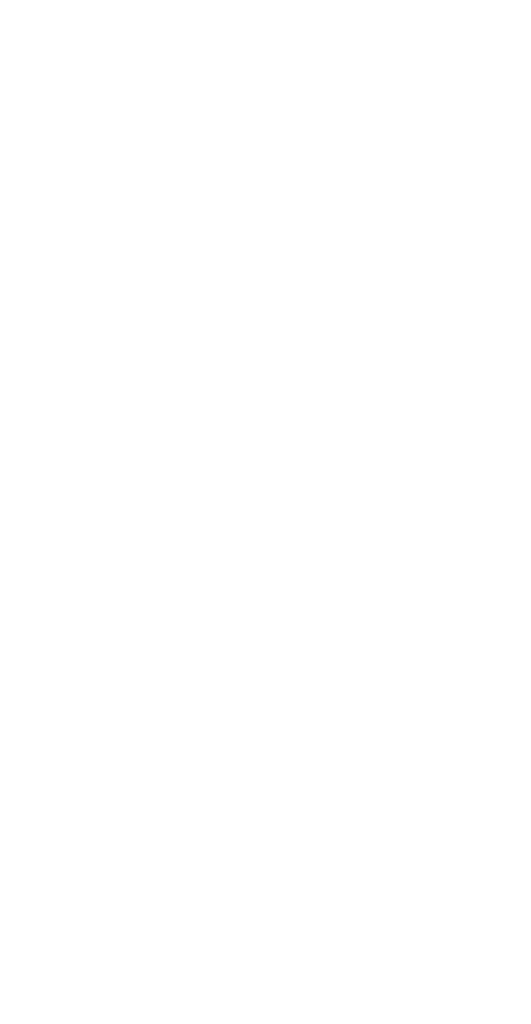
# Model space of a CAD drawing. Units: metres. Extents: x -12.6 to 57.3, y -58.6 to 35.6.
# Drawn here: x -12.6 to -11.7, y 31.8 to 33.7 of the extents above; entities that cross this region are included whole.
import ezdxf

# ---------------------------------------------------------------- set-up
doc = ezdxf.new("R2010")
doc.units = ezdxf.units.M
doc.header["$LTSCALE"] = 0.5
doc.header["$MEASUREMENT"] = 0

msp = doc.modelspace()

# ---------------------------------------------------------------- hatches: boundary and pattern name
at = {"transparency": 33554559}
h = msp.add_hatch(color=256, dxfattribs=at)
h.paths.add_polyline_path([(-12.5775, 33.7272), (-12.5775, 33.6953)], flags=0)
h.paths.add_polyline_path([(-12.5844, 33.6953), (-12.5844, 33.7036)], flags=0)
h.paths.add_polyline_path([(-12.5719, 33.7036), (-12.5719, 33.7272)], flags=0)
h = msp.add_hatch(color=256, dxfattribs=at)
h.paths.add_polyline_path([(-12.1011, 33.6981), (-12.1011, 33.6911)], flags=0)
h.paths.add_polyline_path([(-12.083, 33.6925), (-12.0733, 33.6925)], flags=0)
h.paths.add_polyline_path([(-12.0705, 33.7286), (-12.0719, 33.7217)], flags=0)
h.paths.add_polyline_path([(-12.0803, 33.7009), (-12.083, 33.7009)], flags=0)
h = msp.add_hatch(color=256, dxfattribs=at)
h.paths.add_polyline_path([(-11.9358, 33.6981), (-11.9358, 33.6911)], flags=0)
h.paths.add_polyline_path([(-11.9178, 33.6925), (-11.908, 33.6925)], flags=0)
h.paths.add_polyline_path([(-11.9053, 33.7286), (-11.9067, 33.7217)], flags=0)
h.paths.add_polyline_path([(-11.915, 33.7009), (-11.9178, 33.7009)], flags=0)
h = msp.add_hatch(color=256, dxfattribs=at)
h.paths.add_polyline_path([(-12.4122, 33.7134), (-12.4122, 33.6814)], flags=0)
h.paths.add_polyline_path([(-12.4192, 33.6814), (-12.4178, 33.6897)], flags=0)
h.paths.add_polyline_path([(-12.4067, 33.6897), (-12.4067, 33.7134)], flags=0)
h = msp.add_hatch(color=256, dxfattribs=at)
h.paths.add_polyline_path([(-12.3303, 33.6953), (-12.3303, 33.6634)], flags=0)
h.paths.add_polyline_path([(-12.3372, 33.6634), (-12.3358, 33.6703)], flags=0)
h.paths.add_polyline_path([(-12.3247, 33.6703), (-12.3247, 33.6939)], flags=0)
h = msp.add_hatch(color=256, dxfattribs=at)
h.paths.add_polyline_path([(-11.7705, 33.6564), (-11.7705, 33.6495)], flags=0)
h.paths.add_polyline_path([(-11.7525, 33.6522), (-11.7428, 33.6522)], flags=0)
h.paths.add_polyline_path([(-11.74, 33.687), (-11.7414, 33.68)], flags=0)
h.paths.add_polyline_path([(-11.7497, 33.6592), (-11.7525, 33.6592)], flags=0)
h = msp.add_hatch(color=256, dxfattribs=at)
h.paths.add_polyline_path([(-11.6886, 33.662), (-11.6886, 33.6536)], flags=0)
h.paths.add_polyline_path([(-11.6705, 33.6564), (-11.6608, 33.6564)], flags=0)
h.paths.add_polyline_path([(-11.658, 33.6925), (-11.658, 33.6856)], flags=0)
h.paths.add_polyline_path([(-11.6664, 33.6634), (-11.6692, 33.6634)], flags=0)
h = msp.add_hatch(color=256, dxfattribs=at)
h.paths.add_polyline_path([(-12.515, 33.6342), (-12.515, 33.6272)], flags=0)
h.paths.add_polyline_path([(-12.4969, 33.6286), (-12.4872, 33.6286)], flags=0)
h.paths.add_polyline_path([(-12.4844, 33.6647), (-12.4858, 33.6578)], flags=0)
h.paths.add_polyline_path([(-12.4928, 33.637), (-12.4955, 33.637)], flags=0)
h = msp.add_hatch(color=256, dxfattribs=at)
h.paths.add_polyline_path([(-12.2664, 33.6384), (-12.2664, 33.6314)], flags=0)
h.paths.add_polyline_path([(-12.2483, 33.6328), (-12.2386, 33.6328)], flags=0)
h.paths.add_polyline_path([(-12.2358, 33.6689), (-12.2372, 33.662)], flags=0)
h.paths.add_polyline_path([(-12.2455, 33.6411), (-12.2483, 33.6411)], flags=0)
h = msp.add_hatch(color=256, dxfattribs=at)
h.paths.add_polyline_path([(-12.0705, 33.6397), (-12.0692, 33.6328)], flags=0)
h.paths.add_polyline_path([(-12.0858, 33.6411, 0.032053), (-12.083, 33.6481)], flags=0)
h.paths.add_polyline_path([(-12.0872, 33.6592), (-12.0886, 33.6661)], flags=0)
h = msp.add_hatch(color=256, dxfattribs=at)
h.paths.add_polyline_path([(-11.8344, 33.6495), (-11.8344, 33.6175)], flags=0)
h.paths.add_polyline_path([(-11.84, 33.6175), (-11.84, 33.6259)], flags=0)
h.paths.add_polyline_path([(-11.8275, 33.6245), (-11.8275, 33.6495)], flags=0)
h = msp.add_hatch(color=256, dxfattribs=at)
h.paths.add_polyline_path([(-12.0192, 33.5967), (-12.0192, 33.5897)], flags=0)
h.paths.add_polyline_path([(-12.0011, 33.5925), (-11.9914, 33.5925)], flags=0)
h.paths.add_polyline_path([(-11.9886, 33.6272), (-11.9886, 33.6203)], flags=0)
h.paths.add_polyline_path([(-11.9969, 33.5995), (-11.9997, 33.5995)], flags=0)
h = msp.add_hatch(color=256, dxfattribs=at)
h.paths.add_polyline_path([(-12.515, 33.5425), (-12.515, 33.5356)], flags=0)
h.paths.add_polyline_path([(-12.4969, 33.537), (-12.4872, 33.537)], flags=0)
h.paths.add_polyline_path([(-12.4844, 33.5731), (-12.4858, 33.5661)], flags=0)
h.paths.add_polyline_path([(-12.4928, 33.5439), (-12.4955, 33.5439)], flags=0)
h = msp.add_hatch(color=256, dxfattribs=at)
h.paths.add_polyline_path([(-12.3497, 33.5384), (-12.3497, 33.53)], flags=0)
h.paths.add_polyline_path([(-12.3317, 33.5328), (-12.3219, 33.5328)], flags=0)
h.paths.add_polyline_path([(-12.3192, 33.5689), (-12.3205, 33.5606)], flags=0)
h.paths.add_polyline_path([(-12.3275, 33.5397), (-12.3303, 33.5397)], flags=0)
h = msp.add_hatch(color=256, dxfattribs=at)
h.paths.add_polyline_path([(-11.9997, 33.5522), (-11.9997, 33.5203)], flags=0)
h.paths.add_polyline_path([(-12.0067, 33.5217), (-12.0053, 33.5286)], flags=0)
h.paths.add_polyline_path([(-11.9928, 33.5286), (-11.9928, 33.5522)], flags=0)
h = msp.add_hatch(color=256, dxfattribs=at)
h.paths.add_polyline_path([(-11.7511, 33.5522), (-11.7511, 33.5203)], flags=0)
h.paths.add_polyline_path([(-11.758, 33.5217), (-11.7567, 33.5286)], flags=0)
h.paths.add_polyline_path([(-11.7455, 33.5286), (-11.7455, 33.5522)], flags=0)
h = msp.add_hatch(color=256, dxfattribs=at)
h.paths.add_polyline_path([(-11.6692, 33.5578), (-11.6692, 33.5259)], flags=0)
h.paths.add_polyline_path([(-11.6747, 33.5259), (-11.6747, 33.5328)], flags=0)
h.paths.add_polyline_path([(-11.6622, 33.5328), (-11.6622, 33.5578)], flags=0)
h = msp.add_hatch(color=256, dxfattribs=at)
h.paths.add_polyline_path([(-12.5969, 33.5064), (-12.5969, 33.4981)], flags=0)
h.paths.add_polyline_path([(-12.5803, 33.5009), (-12.5705, 33.5009)], flags=0)
h.paths.add_polyline_path([(-12.5664, 33.537), (-12.5678, 33.5286)], flags=0)
h.paths.add_polyline_path([(-12.5761, 33.5078), (-12.5789, 33.5078)], flags=0)
h = msp.add_hatch(color=256, dxfattribs=at)
h.paths.add_polyline_path([(-12.1011, 33.5009), (-12.1011, 33.4939)], flags=0)
h.paths.add_polyline_path([(-12.083, 33.4953), (-12.0733, 33.4953)], flags=0)
h.paths.add_polyline_path([(-12.0705, 33.5314), (-12.0719, 33.5245)], flags=0)
h.paths.add_polyline_path([(-12.0803, 33.5036), (-12.083, 33.5036)], flags=0)
h = msp.add_hatch(color=256, dxfattribs=at)
h.paths.add_polyline_path([(-11.9358, 33.5147), (-11.9358, 33.5078)], flags=0)
h.paths.add_polyline_path([(-11.9178, 33.5092), (-11.908, 33.5092)], flags=0)
h.paths.add_polyline_path([(-11.9053, 33.5453), (-11.9067, 33.5384)], flags=0)
h.paths.add_polyline_path([(-11.915, 33.5175), (-11.9178, 33.5175)], flags=0)
h = msp.add_hatch(color=256, dxfattribs=at)
h.paths.add_polyline_path([(-12.2358, 33.4884), (-12.2358, 33.4814)], flags=0)
h.paths.add_polyline_path([(-12.2511, 33.4897, 0.032053), (-12.2483, 33.4967)], flags=0)
h.paths.add_polyline_path([(-12.2525, 33.5078), (-12.2539, 33.5147)], flags=0)
h = msp.add_hatch(color=256, dxfattribs=at)
h.paths.add_polyline_path([(-12.3497, 33.4509), (-12.3497, 33.4425)], flags=0)
h.paths.add_polyline_path([(-12.3317, 33.4453), (-12.3219, 33.4453)], flags=0)
h.paths.add_polyline_path([(-12.3192, 33.4814), (-12.3205, 33.4745)], flags=0)
h.paths.add_polyline_path([(-12.3275, 33.4522), (-12.3303, 33.4522)], flags=0)
h = msp.add_hatch(color=256, dxfattribs=at)
h.paths.add_polyline_path([(-11.9997, 33.4425), (-11.9997, 33.4106)], flags=0)
h.paths.add_polyline_path([(-12.0067, 33.4106), (-12.0053, 33.4189)], flags=0)
h.paths.add_polyline_path([(-11.9928, 33.4189), (-11.9928, 33.4425)], flags=0)
h = msp.add_hatch(color=256, dxfattribs=at)
h.paths.add_polyline_path([(-11.8344, 33.4481), (-11.8344, 33.4161)], flags=0)
h.paths.add_polyline_path([(-11.84, 33.4161), (-11.84, 33.4231)], flags=0)
h.paths.add_polyline_path([(-11.8275, 33.4231), (-11.8275, 33.4467)], flags=0)
h = msp.add_hatch(color=256, dxfattribs=at)
h.paths.add_polyline_path([(-12.4122, 33.4286), (-12.4122, 33.3967)], flags=0)
h.paths.add_polyline_path([(-12.4192, 33.3981), (-12.4178, 33.405)], flags=0)
h.paths.add_polyline_path([(-12.4067, 33.405), (-12.4067, 33.4286)], flags=0)
h = msp.add_hatch(color=256, dxfattribs=at)
h.paths.add_polyline_path([(-12.4955, 33.4161), (-12.4955, 33.3842)], flags=0)
h.paths.add_polyline_path([(-12.5025, 33.3842), (-12.5011, 33.3911)], flags=0)
h.paths.add_polyline_path([(-12.49, 33.3911), (-12.49, 33.4147)], flags=0)
h = msp.add_hatch(color=256, dxfattribs=at)
h.paths.add_polyline_path([(-12.5969, 33.3495), (-12.5969, 33.3425)], flags=0)
h.paths.add_polyline_path([(-12.5803, 33.3453), (-12.5705, 33.3453)], flags=0)
h.paths.add_polyline_path([(-12.5664, 33.38), (-12.5678, 33.3731)], flags=0)
h.paths.add_polyline_path([(-12.5761, 33.3522), (-12.5789, 33.3522)], flags=0)
h = msp.add_hatch(color=256, dxfattribs=at)
h.paths.add_polyline_path([(-12.4122, 33.3425), (-12.4122, 33.3106)], flags=0)
h.paths.add_polyline_path([(-12.4192, 33.3106), (-12.4178, 33.3175)], flags=0)
h.paths.add_polyline_path([(-12.4067, 33.3175), (-12.4067, 33.3411)], flags=0)
h = msp.add_hatch(color=256, dxfattribs=at)
h.paths.add_polyline_path([(-11.6692, 33.3467), (-11.6692, 33.3147)], flags=0)
h.paths.add_polyline_path([(-11.6747, 33.3147), (-11.6747, 33.3231)], flags=0)
h.paths.add_polyline_path([(-11.6622, 33.3217), (-11.6622, 33.3467)], flags=0)
h = msp.add_hatch(color=256, dxfattribs=at)
h.paths.add_polyline_path([(-12.2469, 33.3328), (-12.2469, 33.3009)], flags=0)
h.paths.add_polyline_path([(-12.2539, 33.3009), (-12.2525, 33.3092)], flags=0)
h.paths.add_polyline_path([(-12.2414, 33.3092), (-12.2414, 33.3328)], flags=0)
h = msp.add_hatch(color=256, dxfattribs=at)
h.paths.add_polyline_path([(-12.0817, 33.3286), (-12.0817, 33.2967)], flags=0)
h.paths.add_polyline_path([(-12.0886, 33.2967), (-12.0872, 33.3036)], flags=0)
h.paths.add_polyline_path([(-12.0761, 33.3036), (-12.0761, 33.3286)], flags=0)
h = msp.add_hatch(color=256, dxfattribs=at)
h.paths.add_polyline_path([(-12.5664, 33.2911), (-12.5664, 33.2842)], flags=0)
h.paths.add_polyline_path([(-12.5817, 33.2925, 0.032053), (-12.5789, 33.2995)], flags=0)
h.paths.add_polyline_path([(-12.583, 33.3106), (-12.5844, 33.3175)], flags=0)
h = msp.add_hatch(color=256, dxfattribs=at)
h.paths.add_polyline_path([(-12.4011, 33.2772), (-12.4011, 33.2703)], flags=0)
h.paths.add_polyline_path([(-12.4164, 33.2786, 0.032053), (-12.4136, 33.2856)], flags=0)
h.paths.add_polyline_path([(-12.4178, 33.2967), (-12.4192, 33.3036)], flags=0)
h = msp.add_hatch(color=256, dxfattribs=at)
h.paths.add_polyline_path([(-11.9164, 33.2911), (-11.9164, 33.2592)], flags=0)
h.paths.add_polyline_path([(-11.9233, 33.2592), (-11.9219, 33.2675)], flags=0)
h.paths.add_polyline_path([(-11.9108, 33.2675), (-11.9108, 33.2911)], flags=0)
h = msp.add_hatch(color=256, dxfattribs=at)
h.paths.add_polyline_path([(-11.8539, 33.2495), (-11.8539, 33.2411)], flags=0)
h.paths.add_polyline_path([(-11.8358, 33.2439), (-11.8261, 33.2439)], flags=0)
h.paths.add_polyline_path([(-11.8233, 33.28), (-11.8233, 33.2731)], flags=0)
h.paths.add_polyline_path([(-11.8317, 33.2509), (-11.8344, 33.2509)], flags=0)
h = msp.add_hatch(color=256, dxfattribs=at)
h.paths.add_polyline_path([(-12.4317, 33.2078), (-12.4317, 33.1995)], flags=0)
h.paths.add_polyline_path([(-12.415, 33.2022), (-12.4053, 33.2022)], flags=0)
h.paths.add_polyline_path([(-12.4011, 33.2384), (-12.4025, 33.2314)], flags=0)
h.paths.add_polyline_path([(-12.4108, 33.2092), (-12.4136, 33.2092)], flags=0)
h = msp.add_hatch(color=256, dxfattribs=at)
h.paths.add_polyline_path([(-12.3303, 33.1995), (-12.3303, 33.1675)], flags=0)
h.paths.add_polyline_path([(-12.3372, 33.1675), (-12.3358, 33.1759)], flags=0)
h.paths.add_polyline_path([(-12.3247, 33.1759), (-12.3247, 33.1995)], flags=0)
h = msp.add_hatch(color=256, dxfattribs=at)
h.paths.add_polyline_path([(-11.9997, 33.1995), (-11.9997, 33.1675)], flags=0)
h.paths.add_polyline_path([(-12.0067, 33.1675), (-12.0053, 33.1759)], flags=0)
h.paths.add_polyline_path([(-11.9928, 33.1759), (-11.9928, 33.1995)], flags=0)
h = msp.add_hatch(color=256, dxfattribs=at)
h.paths.add_polyline_path([(-11.8344, 33.205), (-11.8344, 33.1731)], flags=0)
h.paths.add_polyline_path([(-11.84, 33.1731), (-11.84, 33.18)], flags=0)
h.paths.add_polyline_path([(-11.8275, 33.18), (-11.8275, 33.2036)], flags=0)
h = msp.add_hatch(color=256, dxfattribs=at)
h.paths.add_polyline_path([(-11.7705, 33.1161), (-11.7705, 33.1078)], flags=0)
h.paths.add_polyline_path([(-11.7525, 33.1106), (-11.7428, 33.1106)], flags=0)
h.paths.add_polyline_path([(-11.74, 33.1467), (-11.7414, 33.1397)], flags=0)
h.paths.add_polyline_path([(-11.7497, 33.1175), (-11.7525, 33.1175)], flags=0)
h = msp.add_hatch(color=256, dxfattribs=at)
h.paths.add_polyline_path([(-12.1011, 33.1022), (-12.1011, 33.0953)], flags=0)
h.paths.add_polyline_path([(-12.083, 33.0967), (-12.0733, 33.0967)], flags=0)
h.paths.add_polyline_path([(-12.0705, 33.1328), (-12.0719, 33.1259)], flags=0)
h.paths.add_polyline_path([(-12.0803, 33.105), (-12.083, 33.105)], flags=0)
h = msp.add_hatch(color=256, dxfattribs=at)
h.paths.add_polyline_path([(-12.515, 33.0342), (-12.515, 33.0259)], flags=0)
h.paths.add_polyline_path([(-12.4969, 33.0286), (-12.4872, 33.0286)], flags=0)
h.paths.add_polyline_path([(-12.4844, 33.0647), (-12.4858, 33.0564)], flags=0)
h.paths.add_polyline_path([(-12.4928, 33.0356), (-12.4955, 33.0356)], flags=0)
h = msp.add_hatch(color=256, dxfattribs=at)
h.paths.add_polyline_path([(-12.3497, 33.0384), (-12.3497, 33.03)], flags=0)
h.paths.add_polyline_path([(-12.3317, 33.0328), (-12.3219, 33.0328)], flags=0)
h.paths.add_polyline_path([(-12.3192, 33.0689), (-12.3205, 33.062)], flags=0)
h.paths.add_polyline_path([(-12.3275, 33.0397), (-12.3303, 33.0397)], flags=0)
h = msp.add_hatch(color=256, dxfattribs=at)
h.paths.add_polyline_path([(-12.1011, 32.9925), (-12.1011, 32.9842)], flags=0)
h.paths.add_polyline_path([(-12.083, 32.987), (-12.0733, 32.987)], flags=0)
h.paths.add_polyline_path([(-12.0705, 33.0231), (-12.0719, 33.0161)], flags=0)
h.paths.add_polyline_path([(-12.0803, 32.9939), (-12.083, 32.9939)], flags=0)
h = msp.add_hatch(color=256, dxfattribs=at)
h.paths.add_polyline_path([(-11.7705, 32.9647), (-11.7705, 32.9564)], flags=0)
h.paths.add_polyline_path([(-11.7525, 32.9592), (-11.7428, 32.9592)], flags=0)
h.paths.add_polyline_path([(-11.74, 32.9953), (-11.7414, 32.9884)], flags=0)
h.paths.add_polyline_path([(-11.7497, 32.9661), (-11.7525, 32.9661)], flags=0)
h = msp.add_hatch(color=256, dxfattribs=at)
h.paths.add_polyline_path([(-12.3497, 32.9467), (-12.3497, 32.9384)], flags=0)
h.paths.add_polyline_path([(-12.3317, 32.9411), (-12.3219, 32.9411)], flags=0)
h.paths.add_polyline_path([(-12.3192, 32.9772), (-12.3205, 32.9703)], flags=0)
h.paths.add_polyline_path([(-12.3275, 32.9481), (-12.3303, 32.9481)], flags=0)
h = msp.add_hatch(color=256, dxfattribs=at)
h.paths.add_polyline_path([(-12.4955, 32.9522), (-12.4955, 32.9203)], flags=0)
h.paths.add_polyline_path([(-12.5025, 32.9203), (-12.5011, 32.9286)], flags=0)
h.paths.add_polyline_path([(-12.49, 32.9286), (-12.49, 32.9522)], flags=0)
h = msp.add_hatch(color=256, dxfattribs=at)
h.paths.add_polyline_path([(-11.8539, 32.9231), (-11.8539, 32.9161)], flags=0)
h.paths.add_polyline_path([(-11.8358, 32.9189), (-11.8261, 32.9189)], flags=0)
h.paths.add_polyline_path([(-11.8233, 32.9536), (-11.8233, 32.9467)], flags=0)
h.paths.add_polyline_path([(-11.8317, 32.9259), (-11.8344, 32.9259)], flags=0)
h = msp.add_hatch(color=256, dxfattribs=at)
h.paths.add_polyline_path([(-12.1011, 32.905), (-12.1011, 32.8981)], flags=0)
h.paths.add_polyline_path([(-12.083, 32.8995), (-12.0733, 32.8995)], flags=0)
h.paths.add_polyline_path([(-12.0705, 32.9356), (-12.0719, 32.9286)], flags=0)
h.paths.add_polyline_path([(-12.0803, 32.9078), (-12.083, 32.9078)], flags=0)
h = msp.add_hatch(color=256, dxfattribs=at)
h.paths.add_polyline_path([(-11.7511, 32.9203), (-11.7511, 32.8884)], flags=0)
h.paths.add_polyline_path([(-11.758, 32.8884), (-11.7567, 32.8953)], flags=0)
h.paths.add_polyline_path([(-11.7455, 32.8953), (-11.7455, 32.9203)], flags=0)
h = msp.add_hatch(color=256, dxfattribs=at)
h.paths.add_polyline_path([(-12.4122, 32.8925), (-12.4122, 32.8606)], flags=0)
h.paths.add_polyline_path([(-12.4192, 32.8606), (-12.4178, 32.8689)], flags=0)
h.paths.add_polyline_path([(-12.4067, 32.8689), (-12.4067, 32.8925)], flags=0)
h = msp.add_hatch(color=256, dxfattribs=at)
h.paths.add_polyline_path([(-12.3497, 32.8314), (-12.3497, 32.8245)], flags=0)
h.paths.add_polyline_path([(-12.3317, 32.8259), (-12.3219, 32.8259)], flags=0)
h.paths.add_polyline_path([(-12.3192, 32.862), (-12.3205, 32.855)], flags=0)
h.paths.add_polyline_path([(-12.3275, 32.8342), (-12.3303, 32.8342)], flags=0)
h = msp.add_hatch(color=256, dxfattribs=at)
h.paths.add_polyline_path([(-12.515, 32.7856), (-12.515, 32.7786)], flags=0)
h.paths.add_polyline_path([(-12.4969, 32.7814), (-12.4872, 32.7814)], flags=0)
h.paths.add_polyline_path([(-12.4844, 32.8161), (-12.4858, 32.8092)], flags=0)
h.paths.add_polyline_path([(-12.4928, 32.7884), (-12.4955, 32.7884)], flags=0)
h = msp.add_hatch(color=256, dxfattribs=at)
h.paths.add_polyline_path([(-12.0192, 32.7953), (-12.0192, 32.787)], flags=0)
h.paths.add_polyline_path([(-12.0011, 32.7897), (-11.9914, 32.7897)], flags=0)
h.paths.add_polyline_path([(-11.9886, 32.8259), (-11.9886, 32.8189)], flags=0)
h.paths.add_polyline_path([(-11.9969, 32.7967), (-11.9997, 32.7967)], flags=0)
h = msp.add_hatch(color=256, dxfattribs=at)
h.paths.add_polyline_path([(-11.8344, 32.8328), (-11.8344, 32.8009)], flags=0)
h.paths.add_polyline_path([(-11.84, 32.8022), (-11.84, 32.8092)], flags=0)
h.paths.add_polyline_path([(-11.8275, 32.8092), (-11.8275, 32.8328)], flags=0)
h = msp.add_hatch(color=256, dxfattribs=at)
h.paths.add_polyline_path([(-11.7705, 32.7717), (-11.7705, 32.7647)], flags=0)
h.paths.add_polyline_path([(-11.7525, 32.7675), (-11.7428, 32.7675)], flags=0)
h.paths.add_polyline_path([(-11.74, 32.8022), (-11.7414, 32.7953)], flags=0)
h.paths.add_polyline_path([(-11.7497, 32.7745), (-11.7525, 32.7745)], flags=0)
h = msp.add_hatch(color=256, dxfattribs=at)
h.paths.add_polyline_path([(-12.4317, 32.7356), (-12.4317, 32.7272)], flags=0)
h.paths.add_polyline_path([(-12.415, 32.73), (-12.4053, 32.73)], flags=0)
h.paths.add_polyline_path([(-12.4011, 32.7661), (-12.4025, 32.7592)], flags=0)
h.paths.add_polyline_path([(-12.4108, 32.737), (-12.4136, 32.737)], flags=0)
h = msp.add_hatch(color=256, dxfattribs=at)
h.paths.add_polyline_path([(-11.9358, 32.7397), (-11.9358, 32.7328)], flags=0)
h.paths.add_polyline_path([(-11.9178, 32.7342), (-11.908, 32.7342)], flags=0)
h.paths.add_polyline_path([(-11.9053, 32.7703), (-11.9067, 32.7634)], flags=0)
h.paths.add_polyline_path([(-11.915, 32.7425), (-11.9178, 32.7425)], flags=0)
h = msp.add_hatch(color=256, dxfattribs=at)
h.paths.add_polyline_path([(-12.3497, 32.6939), (-12.3497, 32.687)], flags=0)
h.paths.add_polyline_path([(-12.3317, 32.6884), (-12.3219, 32.6884)], flags=0)
h.paths.add_polyline_path([(-12.3192, 32.7245), (-12.3205, 32.7175)], flags=0)
h.paths.add_polyline_path([(-12.3275, 32.6967), (-12.3303, 32.6967)], flags=0)
h = msp.add_hatch(color=256, dxfattribs=at)
h.paths.add_polyline_path([(-12.515, 32.6717), (-12.515, 32.6634)], flags=0)
h.paths.add_polyline_path([(-12.4969, 32.6661), (-12.4872, 32.6661)], flags=0)
h.paths.add_polyline_path([(-12.4844, 32.7022), (-12.4858, 32.6953)], flags=0)
h.paths.add_polyline_path([(-12.4928, 32.6731), (-12.4955, 32.6731)], flags=0)
h = msp.add_hatch(color=256, dxfattribs=at)
h.paths.add_polyline_path([(-12.4317, 32.6481), (-12.4317, 32.6411)], flags=0)
h.paths.add_polyline_path([(-12.415, 32.6425), (-12.4053, 32.6425)], flags=0)
h.paths.add_polyline_path([(-12.4011, 32.6786), (-12.4025, 32.6717)], flags=0)
h.paths.add_polyline_path([(-12.4108, 32.6509), (-12.4136, 32.6509)], flags=0)
h = msp.add_hatch(color=256, dxfattribs=at)
h.paths.add_polyline_path([(-12.0817, 32.6134), (-12.0817, 32.5814)], flags=0)
h.paths.add_polyline_path([(-12.0886, 32.5814), (-12.0872, 32.5884)], flags=0)
h.paths.add_polyline_path([(-12.0761, 32.5884), (-12.0761, 32.6134)], flags=0)
h = msp.add_hatch(color=256, dxfattribs=at)
h.paths.add_polyline_path([(-11.9358, 32.5842), (-11.9358, 32.5759)], flags=0)
h.paths.add_polyline_path([(-11.9178, 32.5786), (-11.908, 32.5786)], flags=0)
h.paths.add_polyline_path([(-11.9053, 32.6147), (-11.9067, 32.6078)], flags=0)
h.paths.add_polyline_path([(-11.915, 32.5856), (-11.9178, 32.5856)], flags=0)
h = msp.add_hatch(color=256, dxfattribs=at)
h.paths.add_polyline_path([(-11.8344, 32.6134), (-11.8344, 32.5814)], flags=0)
h.paths.add_polyline_path([(-11.84, 32.5814), (-11.84, 32.5897)], flags=0)
h.paths.add_polyline_path([(-11.8275, 32.5884), (-11.8275, 32.6134)], flags=0)
h = msp.add_hatch(color=256, dxfattribs=at)
h.paths.add_polyline_path([(-12.3497, 32.5467), (-12.3497, 32.5397)], flags=0)
h.paths.add_polyline_path([(-12.3317, 32.5425), (-12.3219, 32.5425)], flags=0)
h.paths.add_polyline_path([(-12.3192, 32.5772), (-12.3205, 32.5703)], flags=0)
h.paths.add_polyline_path([(-12.3275, 32.5495), (-12.3303, 32.5495)], flags=0)
h = msp.add_hatch(color=256, dxfattribs=at)
h.paths.add_polyline_path([(-12.0733, 32.5634, 0.032053), (-12.0761, 32.5564)], flags=0)
h.paths.add_polyline_path([(-12.0705, 32.5481), (-12.0692, 32.5411)], flags=0)
h.paths.add_polyline_path([(-12.0872, 32.5675), (-12.0886, 32.5759)], flags=0)
h = msp.add_hatch(color=256, dxfattribs=at)
h.paths.add_polyline_path([(-12.4955, 32.5578), (-12.4955, 32.5259)], flags=0)
h.paths.add_polyline_path([(-12.5025, 32.5259), (-12.5011, 32.5342)], flags=0)
h.paths.add_polyline_path([(-12.49, 32.5342), (-12.49, 32.5578)], flags=0)
h = msp.add_hatch(color=256, dxfattribs=at)
h.paths.add_polyline_path([(-12.4122, 32.5578), (-12.4122, 32.5259)], flags=0)
h.paths.add_polyline_path([(-12.4192, 32.5259), (-12.4178, 32.5342)], flags=0)
h.paths.add_polyline_path([(-12.4067, 32.5342), (-12.4067, 32.5578)], flags=0)
h = msp.add_hatch(color=256, dxfattribs=at)
h.paths.add_polyline_path([(-11.9358, 32.5147), (-11.9358, 32.5078)], flags=0)
h.paths.add_polyline_path([(-11.9178, 32.5106), (-11.908, 32.5106)], flags=0)
h.paths.add_polyline_path([(-11.9053, 32.5453), (-11.9067, 32.5384)], flags=0)
h.paths.add_polyline_path([(-11.915, 32.5175), (-11.9178, 32.5175)], flags=0)
h = msp.add_hatch(color=256, dxfattribs=at)
h.paths.add_polyline_path([(-12.3497, 32.455), (-12.3497, 32.4481)], flags=0)
h.paths.add_polyline_path([(-12.3317, 32.4509), (-12.3219, 32.4509)], flags=0)
h.paths.add_polyline_path([(-12.3192, 32.4856), (-12.3205, 32.4786)], flags=0)
h.paths.add_polyline_path([(-12.3275, 32.4578), (-12.3303, 32.4578)], flags=0)
h = msp.add_hatch(color=256, dxfattribs=at)
h.paths.add_polyline_path([(-12.515, 32.4009), (-12.515, 32.3939)], flags=0)
h.paths.add_polyline_path([(-12.4969, 32.3953), (-12.4872, 32.3953)], flags=0)
h.paths.add_polyline_path([(-12.4844, 32.4314), (-12.4858, 32.4245)], flags=0)
h.paths.add_polyline_path([(-12.4928, 32.4036), (-12.4955, 32.4036)], flags=0)
h = msp.add_hatch(color=256, dxfattribs=at)
h.paths.add_polyline_path([(-12.4317, 32.4009), (-12.4317, 32.3925)], flags=0)
h.paths.add_polyline_path([(-12.415, 32.3953), (-12.4053, 32.3953)], flags=0)
h.paths.add_polyline_path([(-12.4011, 32.4314), (-12.4025, 32.4245)], flags=0)
h.paths.add_polyline_path([(-12.4108, 32.4022), (-12.4136, 32.4022)], flags=0)
h = msp.add_hatch(color=256, dxfattribs=at)
h.paths.add_polyline_path([(-11.9358, 32.3592), (-11.9358, 32.3522)], flags=0)
h.paths.add_polyline_path([(-11.9178, 32.3536), (-11.908, 32.3536)], flags=0)
h.paths.add_polyline_path([(-11.9053, 32.3897), (-11.9067, 32.3828)], flags=0)
h.paths.add_polyline_path([(-11.915, 32.362), (-11.9178, 32.362)], flags=0)
h = msp.add_hatch(color=256, dxfattribs=at)
h.paths.add_polyline_path([(-12.3303, 32.3647), (-12.3303, 32.3328)], flags=0)
h.paths.add_polyline_path([(-12.3372, 32.3342), (-12.3358, 32.3411)], flags=0)
h.paths.add_polyline_path([(-12.3247, 32.3411), (-12.3247, 32.3647)], flags=0)
h = msp.add_hatch(color=256, dxfattribs=at)
h.paths.add_polyline_path([(-11.8344, 32.3703), (-11.8344, 32.3384)], flags=0)
h.paths.add_polyline_path([(-11.84, 32.3384), (-11.84, 32.3467)], flags=0)
h.paths.add_polyline_path([(-11.8275, 32.3453), (-11.8275, 32.3703)], flags=0)
h = msp.add_hatch(color=256, dxfattribs=at)
h.paths.add_polyline_path([(-11.9997, 32.305), (-11.9997, 32.2731)], flags=0)
h.paths.add_polyline_path([(-12.0067, 32.2745), (-12.0053, 32.2814)], flags=0)
h.paths.add_polyline_path([(-11.9928, 32.2814), (-11.9928, 32.305)], flags=0)
h = msp.add_hatch(color=256, dxfattribs=at)
h.paths.add_polyline_path([(-11.7511, 32.2828), (-11.7511, 32.2509)], flags=0)
h.paths.add_polyline_path([(-11.758, 32.2509), (-11.7567, 32.2592)], flags=0)
h.paths.add_polyline_path([(-11.7455, 32.2592), (-11.7455, 32.2828)], flags=0)
h = msp.add_hatch(color=256, dxfattribs=at)
h.paths.add_polyline_path([(-11.8539, 32.2356), (-11.8539, 32.2286)], flags=0)
h.paths.add_polyline_path([(-11.8358, 32.23), (-11.8261, 32.23)], flags=0)
h.paths.add_polyline_path([(-11.8233, 32.2661), (-11.8233, 32.2592)], flags=0)
h.paths.add_polyline_path([(-11.8317, 32.2384), (-11.8344, 32.2384)], flags=0)
h = msp.add_hatch(color=256, dxfattribs=at)
h.paths.add_polyline_path([(-11.8344, 32.155), (-11.8344, 32.1231)], flags=0)
h.paths.add_polyline_path([(-11.84, 32.1231), (-11.84, 32.13)], flags=0)
h.paths.add_polyline_path([(-11.8275, 32.13), (-11.8275, 32.1536)], flags=0)
h = msp.add_hatch(color=256, dxfattribs=at)
h.paths.add_polyline_path([(-11.8344, 32.0856), (-11.8344, 32.0536)], flags=0)
h.paths.add_polyline_path([(-11.84, 32.0536), (-11.84, 32.062)], flags=0)
h.paths.add_polyline_path([(-11.8275, 32.062), (-11.8275, 32.0856)], flags=0)
h = msp.add_hatch(color=256, dxfattribs=at)
h.paths.add_polyline_path([(-11.8539, 31.9522), (-11.8539, 31.9439)], flags=0)
h.paths.add_polyline_path([(-11.8358, 31.9467), (-11.8261, 31.9467)], flags=0)
h.paths.add_polyline_path([(-11.8233, 31.9828), (-11.8233, 31.9745)], flags=0)
h.paths.add_polyline_path([(-11.8317, 31.9536), (-11.8344, 31.9536)], flags=0)
h = msp.add_hatch(color=256, dxfattribs=at)
h.paths.add_polyline_path([(-11.8344, 31.88), (-11.8344, 31.8481)], flags=0)
h.paths.add_polyline_path([(-11.84, 31.8481), (-11.84, 31.855)], flags=0)
h.paths.add_polyline_path([(-11.8275, 31.855), (-11.8275, 31.8786)], flags=0)

doc.saveas('drawing.dxf')
